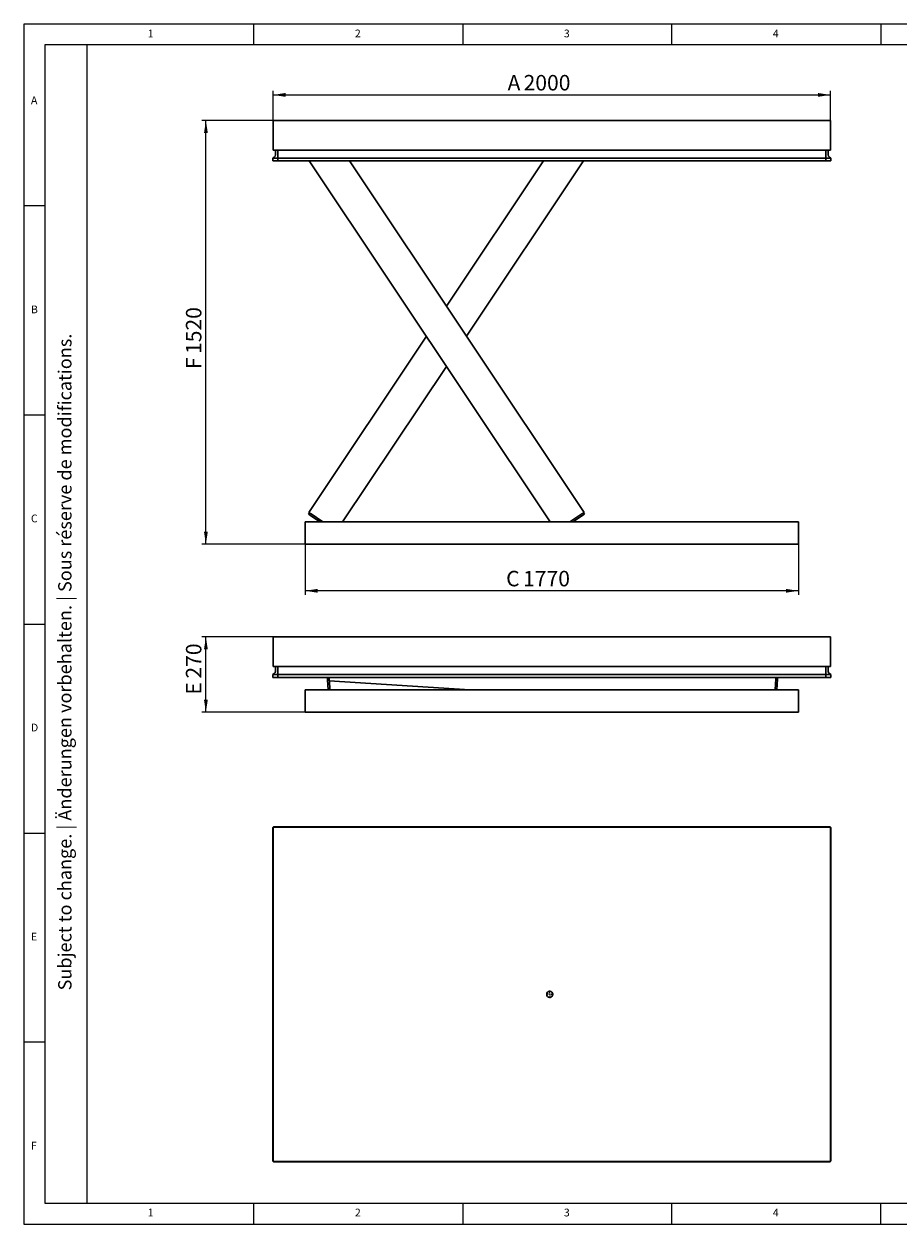
# Model space of a CAD drawing. Units: millimetres. Extents: x 5 to 415, y 5 to 292.
# Drawn here: x 5 to 214, y 5 to 292 of the extents above; entities that cross this region are included whole.
import ezdxf

# ---------------------------------------------------------------- set-up
doc = ezdxf.new("R2010")
doc.units = ezdxf.units.MM
doc.layers.add('FORMAT', color=7, linetype='Continuous')
doc.styles.add('SLDTEXTSTYLE0', font='TXT', dxfattribs={"width": 0.75})
doc.styles.add('SLDTEXTSTYLE1', font='TXT', dxfattribs={"width": 0.605})
doc.dimstyles.new('SLDDIMSTYLE0', dxfattribs={"dimtxt": 3.595646, "dimasz": 3, "dimexe": 0, "dimexo": 0.0625, "dimgap": 0.898912, "dimtad": 1, "dimdec": 1, "dimlfac": 15, "dimrnd": 1e-09, "dimzin": 12, "dimdsep": 46, "dimtxsty": 'SLDTEXTSTYLE1', "dimsah": 1, "dimcen": 0.09, "dimadec": 0, "dimazin": 3, "dimtfac": 1, "dimtdec": 1, "dimtofl": 0, "dimtmove": 0, "dimatfit": 3, "dimfxl": 0, "dimfrac": 2, "dimtolj": 1, "dimtzin": 12, "dimarcsym": 0})

# ---------------------------------------------------------------- blocks, each defined once
blk = doc.blocks.new('_D')
at = {"layer": 'FORMAT'}
for p, q in [((64.6, 268.91), (64.6, 276.04)), ((197.93, 268.91), (197.93, 276.04)), ((64.6, 275.04), (197.93, 275.04))]:
    blk.add_line(p, q, dxfattribs=at)
for points in [[(64.6, 275.04), (67.6, 274.58), (67.6, 275.5)], [(197.93, 275.04), (194.93, 275.5), (194.93, 274.58)]]:
    blk.add_solid(points, dxfattribs=at)
at = {"layer": 'FORMAT', "attachment_point": 1, "style": 'SLDTEXTSTYLE1'}
for s, insert, char_height in [('A', (120.69, 279.81), 3.7), ('2000', (124.52, 279.81), 3.704)]:
    blk.add_mtext(s, dxfattribs=dict(at, insert=insert, char_height=char_height))
blk = doc.blocks.new('_D_1')
at = {"layer": 'FORMAT'}
for p, q in [((72.27, 167.58), (72.27, 155.44)), ((190.27, 167.58), (190.27, 155.44)), ((190.27, 156.44), (72.27, 156.44))]:
    blk.add_line(p, q, dxfattribs=at)
for points in [[(72.27, 156.44), (75.27, 155.98), (75.27, 156.9)], [(190.27, 156.44), (187.27, 156.9), (187.27, 155.98)]]:
    blk.add_solid(points, dxfattribs=at)
at = {"layer": 'FORMAT', "attachment_point": 1, "style": 'SLDTEXTSTYLE1'}
for s, insert, char_height in [('C', (120.35, 161.21), 3.7), ('1770', (124.4, 161.21), 3.704)]:
    blk.add_mtext(s, dxfattribs=dict(at, insert=insert, char_height=char_height))
blk = doc.blocks.new('_D_2')
at = {"layer": 'FORMAT'}
for p, q in [((64.6, 268.91), (47.52, 268.91)), ((48.52, 167.58), (48.52, 268.91)), ((72.27, 167.58), (47.52, 167.58))]:
    blk.add_line(p, q, dxfattribs=at)
for points in [[(48.52, 268.91), (48.06, 265.91), (48.98, 265.91)], [(48.52, 167.58), (48.98, 170.58), (48.06, 170.58)]]:
    blk.add_solid(points, dxfattribs=at)
at = {"layer": 'FORMAT', "attachment_point": 1, "rotation": 90, "style": 'SLDTEXTSTYLE1'}
for s, insert, char_height in [('1520', (43.74, 213.07), 3.704), ('F', (43.74, 209.47), 3.7)]:
    blk.add_mtext(s, dxfattribs=dict(at, insert=insert, char_height=char_height))
blk = doc.blocks.new('_D_5')
at = {"layer": 'FORMAT'}
for p, q in [((64.6, 145.41), (47.52, 145.41)), ((48.52, 127.41), (48.52, 145.41)), ((72.27, 127.41), (47.52, 127.41))]:
    blk.add_line(p, q, dxfattribs=at)
for points in [[(48.52, 145.41), (48.06, 142.41), (48.98, 142.41)], [(48.52, 127.41), (48.98, 130.41), (48.06, 130.41)]]:
    blk.add_solid(points, dxfattribs=at)
at = {"layer": 'FORMAT', "attachment_point": 1, "rotation": 90, "style": 'SLDTEXTSTYLE1'}
for s, insert, char_height in [('270', (43.74, 135.44), 3.704), ('E', (43.74, 131.61), 3.7)]:
    blk.add_mtext(s, dxfattribs=dict(at, insert=insert, char_height=char_height))
blk = doc.blocks.new('SW_CENTERMARKSYMBOL_0')
at = {"layer": 'FORMAT', "color": 0}
for p, q in [((-0.33, 0), (-0.9, 0)), ((0, 0), (-0.17, 0)), ((0, 0.33), (0, 0.9)), ((0, 0), (0, 0.17)), ((0, 0), (0, -0.17)), ((0, 0), (0.17, 0)), ((0.33, 0), (0.9, 0)), ((0, -0.33), (0, -0.9))]:
    blk.add_line(p, q, dxfattribs=at)

msp = doc.modelspace()

# ---------------------------------------------------------------- linework, layer by layer
at = {"color": 7, "linetype": 'Continuous', "lineweight": 15}
for p, q in [((415, 292), (5, 292)), ((5, 292), (5, 5)), ((5, 5), (415, 5))]:
    msp.add_line(p, q, dxfattribs=at)
at = {"color": 7, "linetype": 'Continuous', "lineweight": 0}
for p, q in [((60, 287), (60, 292)), ((110, 292), (110, 287)), ((160, 287), (160, 292)), ((210, 292), (210, 287)), ((410, 287), (10, 287)), ((10, 287), (10, 10)), ((10, 248.5), (5, 248.5)), ((5, 198.5), (10, 198.5)), ((5, 148.5), (10, 148.5)), ((5, 98.5), (10, 98.5)), ((10, 48.5), (5, 48.5)), ((10, 10), (410, 10)), ((60, 5), (60, 10)), ((110, 10), (110, 5)), ((160, 5), (160, 10)), ((210, 5), (210, 10)), ((210, 5), (210, 10))]:
    msp.add_line(p, q, dxfattribs=at)
at = {"color": 7, "linetype": 'Continuous', "lineweight": 30}
for p, q in [((64.5995, 268.5108), (64.5995, 268.9108)), ((64.5995, 268.9108), (197.9328, 268.9108)), ((64.5995, 268.1775), (64.5995, 268.5108)), ((64.5995, 268.1775), (64.5995, 261.8441)), ((197.9328, 268.9108), (197.9328, 268.1775)), ((197.9328, 261.8441), (197.9328, 268.1775)), ((64.5995, 261.8441), (197.9328, 261.8441)), ((65.1328, 260.6796), (65.1328, 261.8441)), ((65.7328, 260.6796), (65.7328, 261.8441)), ((65.7328, 260.6798), (65.7328, 261.8441)), ((196.7995, 260.6796), (196.7995, 261.8441)), ((196.7995, 260.6798), (196.7995, 261.8441)), ((197.3995, 261.8441), (197.3995, 260.6796)), ((64.5195, 259.8916), (64.861, 260.1426)), ((64.5195, 259.8915), (64.5401, 259.9066)), ((64.5195, 259.8915), (64.5195, 259.8916)), ((64.5195, 259.2441), (64.5195, 259.8915)), ((64.8528, 259.2441), (64.5195, 259.2441)), ((64.5401, 259.9066), (64.8609, 260.1423)), ((64.8528, 259.8915), (65.7328, 259.8915)), ((64.8528, 259.2441), (65.7328, 259.2441)), ((65.7328, 260.1426), (65.7328, 260.6798)), ((65.7328, 259.8916), (65.7328, 260.1426)), ((65.7328, 259.8916), (196.7995, 259.8916)), ((65.7328, 259.2441), (65.7328, 259.8916)), ((65.7328, 259.2441), (65.7328, 259.8915)), ((65.7328, 259.2441), (196.7995, 259.2441)), ((130.9176, 172.9108), (73.2582, 259.2441)), ((139.0215, 175.181), (82.8784, 259.2441)), ((106.0743, 224.5129), (129.2702, 259.2441)), ((110.8843, 217.3108), (138.8903, 259.2441)), ((196.7995, 260.6798), (196.7995, 260.1426)), ((196.7995, 259.8916), (196.7995, 260.1426)), ((196.7995, 259.2441), (196.7995, 259.8916)), ((196.7995, 259.2441), (196.7995, 259.8915)), ((196.7995, 259.8915), (197.6795, 259.8915)), ((196.7995, 259.2441), (197.6795, 259.2441)), ((198.0128, 259.8916), (197.6713, 260.1426)), ((197.6714, 260.1423), (197.9922, 259.9066)), ((198.0128, 259.2441), (197.6795, 259.2441)), ((197.9922, 259.9066), (198.0128, 259.8915)), ((198.0128, 259.8915), (198.0128, 259.8916)), ((198.0128, 259.8915), (198.0128, 259.2441)), ((73.127, 175.181), (101.2642, 217.3108)), ((81.231, 172.9108), (106.0743, 210.1087)), ((73.6814, 174.8107), (73.127, 175.181)), ((139.0215, 175.181), (138.4671, 174.8107)), ((190.2661, 172.9108), (72.2661, 172.9108)), ((72.2661, 172.9108), (72.2661, 167.5775)), ((73.0712, 174.7373), (73.2933, 175.0699)), ((73.5147, 174.441), (73.0712, 174.7373)), ((75.8059, 172.9108), (73.5147, 174.441)), ((76.5261, 172.9108), (73.6814, 174.8107)), ((138.4671, 174.8107), (135.6224, 172.9108)), ((136.3426, 172.9108), (138.6339, 174.441)), ((139.0774, 174.7373), (138.6339, 174.441)), ((138.8552, 175.0699), (139.0774, 174.7373)), ((190.2661, 172.9108), (190.2661, 167.5775)), ((190.2661, 167.5775), (72.2661, 167.5775)), ((64.5995, 145.4106), (197.9328, 145.4106)), ((64.5995, 144.6773), (64.5995, 145.4106)), ((64.5995, 144.6773), (64.5995, 145.0106)), ((64.5995, 144.6773), (64.5995, 138.344)), ((197.9328, 145.4106), (197.9328, 144.6773)), ((197.9328, 138.344), (197.9328, 144.6773)), ((64.5995, 138.344), (197.9328, 138.344)), ((65.1328, 137.1794), (65.1328, 138.344)), ((65.7328, 137.1794), (65.7328, 138.344)), ((65.7328, 137.1796), (65.7328, 138.344)), ((196.7995, 137.1794), (196.7995, 138.344)), ((196.7995, 137.1796), (196.7995, 138.344)), ((197.3995, 138.344), (197.3995, 137.1794)), ((64.5195, 136.3914), (64.861, 136.6425)), ((64.5195, 136.3913), (64.5401, 136.4064)), ((64.5195, 136.3913), (64.5195, 136.3914)), ((64.5195, 135.744), (64.5195, 136.3913)), ((64.8528, 135.744), (64.5195, 135.744)), ((64.5401, 136.4064), (64.8609, 136.6422)), ((64.8528, 136.3913), (65.7328, 136.3913)), ((64.8528, 135.744), (65.7328, 135.744)), ((65.7328, 136.6425), (65.7328, 137.1796)), ((65.7328, 136.3914), (65.7328, 136.6425)), ((65.7328, 136.3914), (196.7995, 136.3914)), ((65.7328, 135.744), (65.7328, 136.3914)), ((65.7328, 135.744), (65.7328, 136.3913)), ((65.7328, 135.744), (196.7995, 135.744)), ((77.6004, 135.1356), (77.6347, 135.6678)), ((77.9996, 135.1099), (77.6004, 135.1356)), ((77.6224, 135.4773), (77.6052, 135.744)), ((77.6395, 135.744), (77.6347, 135.6678)), ((77.7983, 132.744), (77.6446, 135.1328)), ((78.0295, 135.5756), (77.9867, 134.9103)), ((111.6535, 132.744), (77.9867, 134.9103)), ((78.0404, 135.744), (78.0295, 135.5756)), ((78.1991, 132.744), (78.06, 134.9056)), ((184.9042, 135.379), (184.7346, 132.744)), ((184.9276, 135.744), (184.9042, 135.379)), ((185.1354, 132.744), (185.2991, 135.2868)), ((185.3285, 135.744), (185.2991, 135.2868)), ((196.7995, 137.1796), (196.7995, 136.6425)), ((196.7995, 136.3914), (196.7995, 136.6425)), ((196.7995, 135.744), (196.7995, 136.3914)), ((196.7995, 135.744), (196.7995, 136.3913)), ((196.7995, 136.3913), (197.6795, 136.3913)), ((196.7995, 135.744), (197.6795, 135.744)), ((198.0128, 136.3914), (197.6713, 136.6425)), ((197.6714, 136.6422), (197.9922, 136.4064)), ((198.0128, 135.744), (197.6795, 135.744)), ((197.9922, 136.4064), (198.0128, 136.3913)), ((198.0128, 136.3913), (198.0128, 136.3914)), ((198.0128, 136.3913), (198.0128, 135.744)), ((190.2661, 132.744), (72.2661, 132.744)), ((72.2661, 132.744), (72.2661, 127.4106)), ((190.2661, 132.744), (190.2661, 127.4106)), ((190.2661, 127.4106), (72.2661, 127.4106)), ((64.5195, 99.6771), (64.5195, 98.7971)), ((64.5195, 98.7971), (64.5195, 21.0637)), ((64.5195, 98.7971), (64.5995, 98.7971)), ((197.9328, 99.9304), (64.5995, 99.9304)), ((64.5995, 99.1971), (64.5995, 99.9304)), ((64.5995, 99.1971), (64.5995, 20.6637)), ((65.7328, 100.0104), (64.8528, 100.0104)), ((196.7995, 100.0104), (65.7328, 100.0104)), ((65.7328, 100.0104), (65.7328, 99.9304)), ((197.6795, 100.0104), (196.7995, 100.0104)), ((196.7995, 100.0104), (196.7995, 99.9304)), ((197.9328, 99.9304), (197.9328, 99.1971)), ((197.9328, 99.1971), (197.9328, 20.6637)), ((198.0128, 98.7971), (197.9328, 98.7971)), ((198.0128, 98.7971), (198.0128, 99.6771)), ((198.0128, 21.0637), (198.0128, 98.7971)), ((64.5195, 21.0637), (64.5195, 20.1837)), ((64.5195, 21.0637), (64.5995, 21.0637)), ((64.5995, 19.9304), (64.5995, 20.6637)), ((198.0128, 21.0637), (197.9328, 21.0637)), ((197.9328, 20.6637), (197.9328, 19.9304)), ((198.0128, 20.1837), (198.0128, 21.0637)), ((64.5995, 19.9304), (197.9328, 19.9304)), ((64.8528, 19.8504), (65.7328, 19.8504)), ((65.7328, 19.8504), (65.7328, 19.9304)), ((65.7328, 19.8504), (196.7995, 19.8504)), ((196.7995, 19.8504), (196.7995, 19.9304)), ((196.7995, 19.8504), (197.6795, 19.8504))]:
    msp.add_line(p, q, dxfattribs=at)
msp.add_circle((130.7995, 59.9304), 0.7333, dxfattribs=at)
for centre, radius, start, end in [((64.4661, 260.6796), 0.6667, 306.307799, 0), ((64.4661, 260.6798), 0.6667, 306.317266, 0), ((198.0661, 260.6798), 0.6667, 180, 233.682734), ((198.0661, 260.6796), 0.6667, 180, 233.692201), ((64.4661, 137.1794), 0.6667, 306.307799, 0), ((64.4661, 137.1796), 0.6667, 306.317266, 0), ((198.0661, 137.1794), 0.6667, 180, 233.692201), ((198.0661, 137.1796), 0.6667, 212.641311, 233.682734), ((64.8528, 99.6771), 0.3333, 159.752168, 180), ((64.8528, 99.6771), 0.3333, 139.464198, 159.752168), ((64.8528, 99.6771), 0.3333, 110.247832, 130.535802), ((64.8528, 99.6771), 0.3333, 90, 110.247832), ((197.6795, 99.6771), 0.3333, 69.752168, 90), ((197.6795, 99.6771), 0.3333, 49.464198, 69.752168), ((197.6795, 99.6771), 0.3333, 20.247832, 40.535802), ((197.6795, 99.6771), 0.3333, 0, 20.247832), ((64.8528, 20.1837), 0.3333, 180, 200.247832), ((197.6795, 20.1837), 0.3333, 339.752168, 0), ((64.8528, 20.1837), 0.3333, 200.247832, 220.535802), ((64.8528, 20.1837), 0.3333, 229.464198, 249.752168), ((64.8528, 20.1837), 0.3333, 249.752168, 270), ((197.6795, 20.1837), 0.3333, 270, 290.247832), ((197.6795, 20.1837), 0.3333, 290.247832, 310.535802), ((197.6795, 20.1837), 0.3333, 319.464198, 339.752168)]:
    msp.add_arc(centre, radius, start, end, dxfattribs=at)
for centre, major_axis, ratio, start_param, end_param in [((64.8528, 259.7227), (0.3281, -0.1661), 0.35277881, 2.10088333, 2.96489698), ((64.8528, 260.1364), (0.3333, 0), 0.73478261, 4.35899764, 4.71238898), ((197.6795, 260.1364), (0.3333, 0), 0.73478261, 4.71238898, 5.06578032), ((197.6795, 259.7227), (0.3281, 0.1661), 0.35277881, 0.17669567, 1.04070932), ((64.8528, 136.2226), (0.3281, -0.1661), 0.35277881, 2.10088333, 2.96489698), ((64.8528, 136.6362), (0.3333, 0), 0.73478261, 4.35899764, 4.71238898), ((197.6795, 136.6362), (0.3333, 0), 0.73478261, 4.71238898, 5.06578032), ((197.6795, 136.2226), (0.3281, 0.1661), 0.35277881, 0.17669567, 1.04070932)]:
    msp.add_ellipse(centre, major_axis=major_axis, ratio=ratio, start_param=start_param, end_param=end_param, dxfattribs=at)
at = {"layer": 'FORMAT', "color": 7, "linetype": 'Continuous', "lineweight": 0}
msp.add_line((20, 287), (20, 10), dxfattribs=at)

# ---------------------------------------------------------------- block references
at = {"layer": 'FORMAT'}
msp.add_blockref('SW_CENTERMARKSYMBOL_0', (130.7995, 59.9304), dxfattribs=at)

# ---------------------------------------------------------------- texts
at = {"color": 7, "linetype": 'Continuous', "lineweight": 0, "char_height": 1.8521, "attachment_point": 1, "style": 'SLDTEXTSTYLE0'}
for s, insert in [('1', (34.5833, 290.668)), ('2', (84.1667, 290.668)), ('3', (134.1667, 290.668)), ('4', (184.1667, 290.668)), ('A', (6.6667, 274.668)), ('B', (6.6667, 224.668)), ('C', (6.6667, 174.668)), ('D', (6.6667, 124.668)), ('E', (6.6667, 74.668)), ('F', (6.6667, 24.668)), ('1', (34.5833, 8.668)), ('2', (84.1667, 8.668)), ('3', (134.1667, 8.668)), ('4', (184.1667, 8.668))]:
    msp.add_mtext(s, dxfattribs=dict(at, insert=insert))
at = {"layer": 'FORMAT', "color": 7, "insert": (13.1885, 60.8643), "char_height": 3.175, "attachment_point": 1, "rotation": 90, "style": 'SLDTEXTSTYLE1'}
msp.add_mtext('Subject to change. | Änderungen vorbehalten. | Sous réserve de modifications.', dxfattribs=at)

# ---------------------------------------------------------------- dimensions: what is measured, and where the dimension line sits
at = {"layer": 'FORMAT'}
for base, p1, p2, text, picture, middle in [((197.9328, 275.0393), (64.5995, 268.9108), (197.9328, 268.9108), 'A <>', '_D', (127.1017, 275.0393)), ((72.2661, 156.439), (190.2661, 167.5775), (72.2661, 167.5775), 'C <>', '_D_1', (126.8715, 156.439))]:
    dim = msp.add_linear_dim(base=base, p1=p1, p2=p2, text=text, dimstyle='SLDDIMSTYLE0', dxfattribs=at)
    dim.commit()
    dim.dimension.update_dxf_attribs({"geometry": picture, "text_midpoint": middle, "dimtype": 160})
for base, p1, p2, text, picture, middle in [((48.5195, 268.9108), (72.2661, 167.5775), (64.5995, 268.9108), 'F <>', '_D_2', (48.5195, 215.7695)), ((48.5195, 145.4106), (72.2661, 127.4106), (64.5995, 145.4106), 'E <>', '_D_5', (48.5195, 136.8999))]:
    dim = msp.add_linear_dim(base=base, p1=p1, p2=p2, angle=90, text=text, dimstyle='SLDDIMSTYLE0', dxfattribs=at)
    dim.commit()
    dim.dimension.update_dxf_attribs({"geometry": picture, "text_midpoint": middle, "dimtype": 160})

doc.saveas('drawing.dxf')
